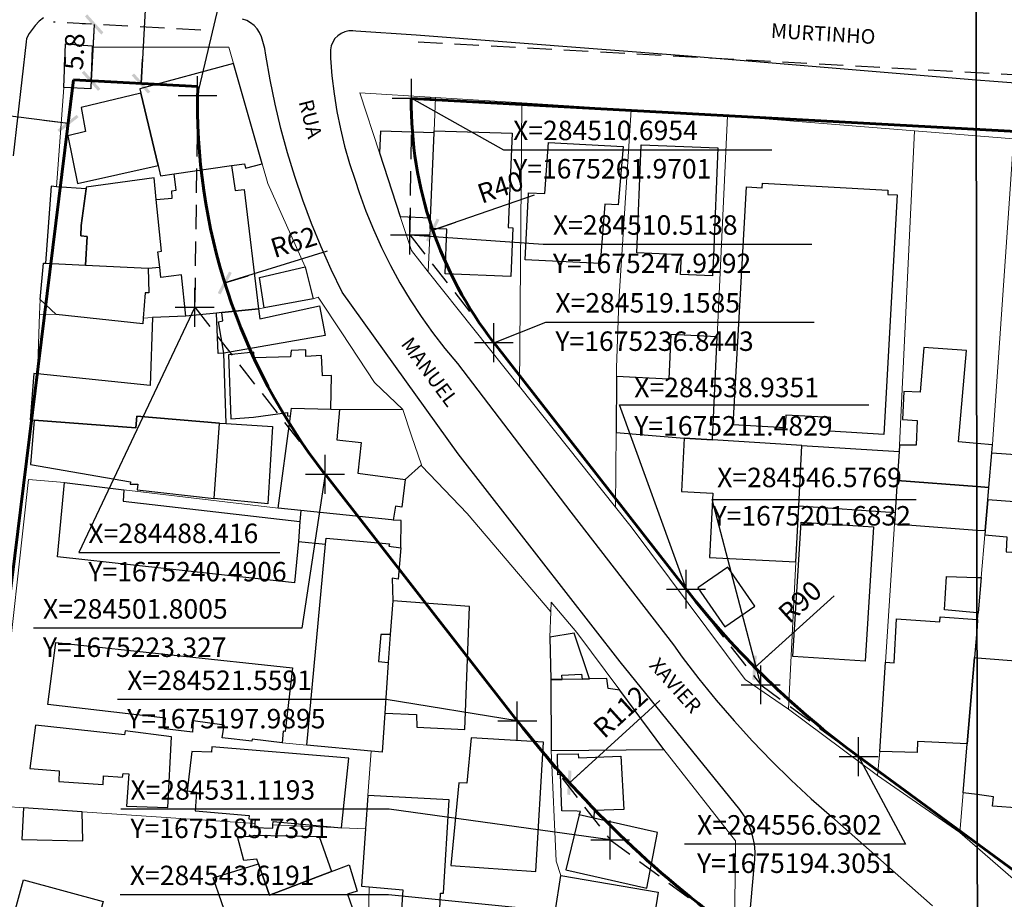
# Model space of a CAD drawing. Units: millimetres. Extents: x 283071 to 285712, y 1674160 to 1677162.
# Drawn here: x 284470 to 284572, y 1675180 to 1675270 of the extents above; entities that cross this region are included whole.
import ezdxf

# ---------------------------------------------------------------- set-up
doc = ezdxf.new("R2010")
doc.units = ezdxf.units.MM
doc.header["$MEASUREMENT"] = 0
doc.header["$PDMODE"] = 2
doc.header["$PDSIZE"] = 2
doc.linetypes.add('DASHED2', pattern=[0.375, 0.25, -0.125])
for name, color, linetype in [('_COORDENADAS_SIRGAS', 7, 'Continuous'), ('_cotas', 7, 'Continuous'), ('_meio fio', 7, 'DASHED2'), ('_textos', 7, 'Continuous'), ('Edificacoes', 2, 'Continuous'), ('Topon_de_Vias', 7, 'Continuous')]:
    doc.layers.add(name, color=color, linetype=linetype)
for name, color, linetype, lineweight in [('_traçado meio fio', 7, 'Continuous', 60), ('_traçado viário outros', 7, 'Continuous', 60), ('_traçado viário por coordenadas', 7, 'Continuous', 60), ('Muro_Grade', 8, 'Continuous', 20), ('Pavimentacao_Asfaltica_Mfio', 10, 'Continuous', 30)]:
    doc.layers.add(name, color=color, linetype=linetype, lineweight=lineweight)
doc.layers.add('Malha', color=7, linetype='Continuous', plot=False)
doc.styles.add('Arial', font='arial.ttf', dxfattribs={"height": 1.5})
doc.styles.get("Standard").update_dxf_attribs({"font": 'arial.ttf'})
doc.dimstyles.new('AEROS UPV', dxfattribs={"dimtxt": 2, "dimasz": 2.5, "dimexe": 1.25, "dimexo": 0.625, "dimtad": 1, "dimdsep": 46, "dimtxsty": 'Standard', "dimblk": 'ARCHTICK', "dimcen": 2.5, "dimadec": 0, "dimazin": 0, "dimtfac": 1, "dimtmove": 0, "dimatfit": 3, "dimfxl": 1, "dimarcsym": 0})

# ---------------------------------------------------------------- blocks, each defined once
blk = doc.blocks.new('_ARCHTICK')
at = {"color": 0, "linetype": 'ByBlock'}
blk.add_line((0, 0), (-1, 0), dxfattribs=at)
blk.add_solid([(0.398, 0.309), (0.309, 0.398), (-0.309, -0.398), (-0.398, -0.309)], dxfattribs=at)
blk = doc.blocks.new('*D305')
at = {"layer": '_cotas', "color": 0, "lineweight": -2, "transparency": 16777216}
blk.add_line((284523.29, 1675252.02), (284512.87, 1675248.43), dxfattribs=at)
at = {"layer": 'Defpoints', "color": 0, "transparency": 16777216}
for p in [(284550.69, 1675261.45), (284512.87, 1675248.43)]:
    blk.add_point(p, dxfattribs=at)
at = {"layer": '_cotas', "color": 0, "lineweight": -2, "transparency": 16777216, "xscale": 2.5, "yscale": 2.5, "zscale": 2.5, "rotation": 198.9954535739153}
blk.add_blockref('_ARCHTICK', (284512.87, 1675248.43), dxfattribs=at)
at = {"layer": '_cotas', "color": 0, "transparency": 16777216, "insert": (284519.91, 1675252.6), "char_height": 2, "attachment_point": 5, "rotation": 18.9955}
blk.add_mtext('R40', dxfattribs=at)
blk = doc.blocks.new('*D306')
at = {"layer": '_cotas', "color": 0, "lineweight": -2, "transparency": 16777216}
blk.add_line((284554.12, 1675210.84), (284545.94, 1675203.45), dxfattribs=at)
at = {"layer": 'Defpoints', "color": 0, "transparency": 16777216}
for p in [(284612.71, 1675263.79), (284545.94, 1675203.45)]:
    blk.add_point(p, dxfattribs=at)
at = {"layer": '_cotas', "color": 0, "lineweight": -2, "transparency": 16777216, "xscale": 2.5, "yscale": 2.5, "zscale": 2.5, "rotation": 222.1037102226953}
blk.add_blockref('_ARCHTICK', (284545.94, 1675203.45), dxfattribs=at)
at = {"layer": '_cotas', "color": 0, "transparency": 16777216, "insert": (284550.78, 1675210.04), "char_height": 2, "attachment_point": 5, "rotation": 42.1037}
blk.add_mtext('R90', dxfattribs=at)
blk = doc.blocks.new('*D313')
at = {"layer": '_cotas', "color": 0, "lineweight": -2, "transparency": 16777216}
for p, q in [((284483.87, 1675281.46), (284482.89, 1675263.49)), ((284484.45, 1675281.43), (284485.12, 1675281.39)), ((284483.46, 1675263.46), (284484.13, 1675263.42))]:
    blk.add_line(p, q, dxfattribs=at)
at = {"layer": 'Defpoints', "color": 0, "transparency": 16777216}
for p in [(284483.82, 1675281.47), (284482.84, 1675263.49), (284482.89, 1675263.49)]:
    blk.add_point(p, dxfattribs=at)
at = {"layer": '_cotas', "color": 0, "lineweight": -2, "transparency": 16777216, "xscale": 2.5, "yscale": 2.5, "zscale": 2.5}
for p, rotation in [((284483.87, 1675281.46), 86.86122303178621), ((284482.89, 1675263.49), 266.8612230317863)]:
    blk.add_blockref('_ARCHTICK', p, dxfattribs=dict(at, rotation=rotation))
at = {"layer": '_cotas', "color": 0, "transparency": 16777216, "insert": (284481.74, 1675272.57), "char_height": 2, "attachment_point": 5, "rotation": 86.8612}
blk.add_mtext('18', dxfattribs=at)
blk = doc.blocks.new('*D315')
at = {"layer": '_cotas', "color": 0, "lineweight": -2, "transparency": 16777216}
for p, q in [((284477.67, 1675269.58), (284476.83, 1675269.63)), ((284478.08, 1675269.56), (284477.76, 1675263.77)), ((284477.35, 1675263.79), (284476.51, 1675263.84))]:
    blk.add_line(p, q, dxfattribs=at)
at = {"layer": 'Defpoints', "color": 0, "transparency": 16777216}
for p in [(284478.29, 1675269.55), (284477.76, 1675263.77), (284477.98, 1675263.76)]:
    blk.add_point(p, dxfattribs=at)
at = {"layer": '_cotas', "color": 0, "lineweight": -2, "transparency": 16777216, "xscale": 2.5, "yscale": 2.5, "zscale": 2.5}
for p, rotation in [((284478.08, 1675269.56), 86.86122302984207), ((284477.76, 1675263.77), 266.8612230298421)]:
    blk.add_blockref('_ARCHTICK', p, dxfattribs=dict(at, rotation=rotation))
at = {"layer": '_cotas', "color": 0, "transparency": 16777216, "insert": (284476.28, 1675266.76), "char_height": 2, "attachment_point": 5, "rotation": 86.8612}
blk.add_mtext('5.8', dxfattribs=at)
blk = doc.blocks.new('*D236')
at = {"layer": '_cotas', "color": 0, "lineweight": -2, "transparency": 16777216}
for p, q in [((284475.39, 1675259.38), (284457.43, 1675261.63)), ((284457.36, 1675261.08), (284457.27, 1675260.39)), ((284475.32, 1675258.83), (284475.23, 1675258.14))]:
    blk.add_line(p, q, dxfattribs=at)
at = {"layer": 'Defpoints', "color": 0, "transparency": 16777216}
for p in [(284457.43, 1675261.63), (284457.44, 1675261.7), (284475.39, 1675259.45)]:
    blk.add_point(p, dxfattribs=at)
at = {"layer": '_cotas', "color": 0, "lineweight": -2, "transparency": 16777216, "xscale": 2.5, "yscale": 2.5, "zscale": 2.5}
for p, rotation in [((284457.43, 1675261.63), 172.8642862395517), ((284475.39, 1675259.38), 352.8642862395519)]:
    blk.add_blockref('_ARCHTICK', p, dxfattribs=dict(at, rotation=rotation))
at = {"layer": '_cotas', "color": 0, "transparency": 16777216, "insert": (284466.61, 1675262.14), "char_height": 2, "attachment_point": 5, "rotation": 352.8643}
blk.add_mtext('18', dxfattribs=at)
blk = doc.blocks.new('*D43')
at = {"layer": '_cotas', "color": 0, "lineweight": -2, "transparency": 16777216}
blk.add_line((284536.22, 1675200.07), (284526.91, 1675191.63), dxfattribs=at)
at = {"layer": 'Defpoints', "color": 0, "transparency": 16777216}
for p in [(284609.88, 1675266.86), (284526.91, 1675191.63)]:
    blk.add_point(p, dxfattribs=at)
at = {"layer": '_cotas', "color": 0, "lineweight": -2, "transparency": 16777216, "xscale": 2.5, "yscale": 2.5, "zscale": 2.5, "rotation": 222.2011748572287}
blk.add_blockref('_ARCHTICK', (284526.91, 1675191.63), dxfattribs=at)
at = {"layer": '_cotas', "color": 0, "transparency": 16777216, "insert": (284532.32, 1675198.73), "char_height": 2, "attachment_point": 5, "rotation": 42.2012}
blk.add_mtext('R112', dxfattribs=at)
blk = doc.blocks.new('*D44')
at = {"layer": '_cotas', "color": 0, "lineweight": -2, "transparency": 16777216}
blk.add_line((284502.01, 1675246.27), (284491.5, 1675242.99), dxfattribs=at)
at = {"layer": 'Defpoints', "color": 0, "transparency": 16777216}
for p in [(284550.69, 1675261.45), (284491.5, 1675242.99)]:
    blk.add_point(p, dxfattribs=at)
at = {"layer": '_cotas', "color": 0, "lineweight": -2, "transparency": 16777216, "xscale": 2.5, "yscale": 2.5, "zscale": 2.5, "rotation": 197.323898563928}
blk.add_blockref('_ARCHTICK', (284491.5, 1675242.99), dxfattribs=at)
at = {"layer": '_cotas', "color": 0, "transparency": 16777216, "insert": (284498.65, 1675246.95), "char_height": 2, "attachment_point": 5, "rotation": 17.3239}
blk.add_mtext('R62', dxfattribs=at)
blk = doc.blocks.new('*D875')
at = {"layer": '_cotas', "color": 0, "lineweight": -2, "transparency": 16777216}
blk.add_line((284251.48, 1674902.36), (284244.07, 1674892.2), dxfattribs=at)
at = {"layer": 'Defpoints', "color": 0, "transparency": 16777216}
for p in [(284538.86, 1675296.06), (284244.07, 1674892.2)]:
    blk.add_point(p, dxfattribs=at)
at = {"layer": '_cotas', "color": 0, "lineweight": -2, "transparency": 16777216, "xscale": 2.5, "yscale": 2.5, "zscale": 2.5, "rotation": 233.872580043517}
blk.add_blockref('_ARCHTICK', (284244.07, 1674892.2), dxfattribs=at)
at = {"layer": '_cotas', "color": 0, "transparency": 16777216, "insert": (284247.92, 1674900.27), "char_height": 2, "attachment_point": 5, "rotation": 53.8726}
blk.add_mtext('R500', dxfattribs=at)
blk = doc.blocks.new('*D876')
at = {"layer": '_cotas', "color": 0, "lineweight": -2, "transparency": 16777216}
blk.add_line((284227.08, 1674921.39), (284219.03, 1674911.73), dxfattribs=at)
at = {"layer": 'Defpoints', "color": 0, "transparency": 16777216}
for p in [(284538.86, 1675296.06), (284219.03, 1674911.73)]:
    blk.add_point(p, dxfattribs=at)
at = {"layer": '_cotas', "color": 0, "lineweight": -2, "transparency": 16777216, "xscale": 2.5, "yscale": 2.5, "zscale": 2.5, "rotation": 230.2337079741989}
blk.add_blockref('_ARCHTICK', (284219.03, 1674911.73), dxfattribs=at)
at = {"layer": '_cotas', "color": 0, "transparency": 16777216, "insert": (284223.39, 1674919.53), "char_height": 2, "attachment_point": 5, "rotation": 50.2337}
blk.add_mtext('R500', dxfattribs=at)

msp = doc.modelspace()

# ---------------------------------------------------------------- linework, layer by layer
at = {"layer": '_COORDENADAS_SIRGAS'}
for points in [[(284488.696, 1675262.252), (284496.262, 1675294.269), (284523.848, 1675294.269)], [(284510.695, 1675261.97), (284520.146, 1675256.684), (284547.732, 1675256.684)], [(284510.514, 1675247.929), (284524.236, 1675246.963), (284551.822, 1675246.963)], [(284488.416, 1675240.491), (284476.494, 1675215.274), (284497.172, 1675215.274)], [(284519.158, 1675236.844), (284524.49, 1675238.964), (284552.076, 1675238.964)], [(284538.935, 1675211.483), (284532.049, 1675230.468), (284557.678, 1675230.468)], [(284501.8, 1675223.327), (284499.415, 1675207.507), (284471.829, 1675207.507)], [(284546.577, 1675201.683), (284541.585, 1675220.732), (284562.567, 1675220.732)], [(284521.559, 1675197.99), (284508.075, 1675200.169), (284480.488, 1675200.169)], [(284556.63, 1675194.305), (284561.454, 1675185.307), (284538.739, 1675185.307)], [(284531.119, 1675185.739), (284508.404, 1675188.894), (284480.818, 1675188.894)], [(284543.619, 1675176.566), (284508.341, 1675180.112), (284480.754, 1675180.112)]]:
    msp.add_lwpolyline(points, dxfattribs=at)
at = {"layer": '_meio fio', "ltscale": 10}
for p, q in [((284489.033, 1675268.961), (284473.896, 1675269.791)), ((284573.785, 1675264.313), (284511.013, 1675267.756))]:
    msp.add_line(p, q, dxfattribs=at)
at = {"layer": '_textos', "linetype": 'DASHED2', "ltscale": 10}
for p, q in [((284488.696, 1675262.254), (284488.416, 1675240.491)), ((284510.695, 1675261.97), (284510.514, 1675247.929)), ((284510.514, 1675247.929), (284519.149, 1675236.856)), ((284488.416, 1675240.491), (284501.8, 1675223.327)), ((284538.908, 1675211.518), (284546.577, 1675201.683)), ((284546.577, 1675201.683), (284556.631, 1675194.304)), ((284521.559, 1675197.99), (284531.119, 1675185.739)), ((284531.103, 1675185.751), (284543.616, 1675176.568))]:
    msp.add_line(p, q, dxfattribs=at)
at = {"layer": '_textos'}
for p in [(284488.696, 1675262.254), (284510.695, 1675261.97), (284510.514, 1675247.929), (284488.416, 1675240.491), (284519.149, 1675236.856), (284501.8, 1675223.327), (284538.908, 1675211.518), (284546.577, 1675201.683), (284521.559, 1675197.99), (284556.631, 1675194.304), (284531.103, 1675185.751)]:
    msp.add_point(p, dxfattribs=at)
at = {"layer": '_traçado meio fio'}
for p, q in [((284488.715, 1675263.17), (284475.939, 1675263.87)), ((284573.468, 1675258.522), (284510.695, 1675261.964))]:
    msp.add_line(p, q, dxfattribs=at)
at = {"layer": '_traçado viário outros'}
msp.add_line((284467.743, 1675197.383), (284475.939, 1675263.87), dxfattribs=at)
at = {"layer": '_traçado viário por coordenadas'}
for p, q in [((284519.149, 1675236.856), (284538.908, 1675211.518)), ((284501.8, 1675223.327), (284521.559, 1675197.99)), ((284556.631, 1675194.304), (284591.616, 1675168.631))]:
    msp.add_line(p, q, dxfattribs=at)
for centre, radius, start, end in [((284550.691, 1675261.454), 62, 178.4144, 217.88959), ((284550.982, 1675261.605), 40.322, 179.487, 217.88535), ((284609.88, 1675266.862), 90, 217.9752, 233.77275), ((284609.879, 1675266.863), 112, 217.90374, 234.00094)]:
    msp.add_arc(centre, radius, start, end, dxfattribs=at)
at = {"layer": 'Edificacoes', "flags": 128}
for points in [[(284477.861, 1675267.369), (284477.856, 1675267.218), (284477.72, 1675262.96), (284474.949, 1675263.096), (284475.131, 1675267.572), (284477.861, 1675267.369)], [(284482.771, 1675262.961), (284482.882, 1675262.491), (284484.642, 1675255.049), (284484.89, 1675253.999), (284486.312, 1675254.203), (284492.189, 1675255.05), (284493.521, 1675255.242), (284493.614, 1675254.801), (284495.344, 1675255.246), (284492.398, 1675265.557), (284482.771, 1675262.961)], [(284476.743, 1675261.015), (284477.194, 1675258.573), (284475.357, 1675258.106), (284476.348, 1675253.225), (284484.642, 1675255.049), (284482.882, 1675262.491), (284476.743, 1675261.015)], [(284512.645, 1675249.685), (284513.005, 1675258.421), (284507.487, 1675258.578), (284507.393, 1675256.38), (284509.532, 1675249.822), (284512.645, 1675249.685)], [(284513.014, 1675258.628), (284521.037, 1675258.382), (284520.632, 1675248.684), (284521.103, 1675248.665), (284520.897, 1675243.668), (284514.145, 1675243.946), (284514.334, 1675248.522), (284512.6, 1675248.593), (284512.645, 1675249.685), (284513.005, 1675258.421), (284513.014, 1675258.628)], [(284522.375, 1675245.357), (284522.721, 1675252.259), (284524.387, 1675252.197), (284524.784, 1675257.428), (284532.447, 1675257.03), (284531.938, 1675251.029), (284530.548, 1675251.1), (284530.081, 1675245.002), (284522.375, 1675245.357)], [(284533.85, 1675246.081), (284534.293, 1675257.202), (284542.18, 1675256.888), (284541.73, 1675245.767), (284541.638, 1675243.719), (284538.339, 1675243.867), (284538.425, 1675245.884), (284533.85, 1675246.081)], [(284493.507, 1675252.613), (284494.977, 1675240.349), (284491.188, 1675239.956), (284490.643, 1675239.899), (284487.489, 1675239.572), (284487.067, 1675243.836), (284484.928, 1675243.563), (284484.809, 1675244.629), (284484.633, 1675246.207), (284485.009, 1675246.265), (284484.464, 1675251.572), (284486.091, 1675251.71), (284486.056, 1675252.473), (284486.513, 1675252.521), (284486.312, 1675254.203), (284492.189, 1675255.05), (284492.557, 1675252.486), (284493.507, 1675252.613)], [(284477.271, 1675252.831), (284477.25, 1675252.678), (284476.727, 1675248.905), (284476.706, 1675247.836), (284477.363, 1675247.776), (284477.186, 1675244.819), (284483.631, 1675244.511), (284484.809, 1675244.629), (284484.633, 1675246.207), (284485.009, 1675246.265), (284484.464, 1675251.572), (284484.226, 1675253.795), (284477.271, 1675252.831)], [(284477.25, 1675252.678), (284474.218, 1675252.886), (284473.672, 1675252.924), (284473.074, 1675245.015), (284477.186, 1675244.819), (284477.363, 1675247.776), (284476.706, 1675247.836), (284476.727, 1675248.905), (284477.25, 1675252.678)], [(284543.734, 1675228.4), (284545.103, 1675252.862), (284546.727, 1675252.771), (284546.753, 1675253.245), (284559.653, 1675252.523), (284559.629, 1675252.1), (284560.598, 1675252.046), (284559.221, 1675227.433), (284553.679, 1675227.743), (284553.759, 1675229.158), (284549.153, 1675229.415), (284549.079, 1675228.101), (284543.734, 1675228.4)], [(284483.631, 1675244.511), (284483.707, 1675241.966), (284483.334, 1675241.989), (284483.126, 1675239.362), (284483.081, 1675238.793), (284474.175, 1675239.744), (284472.514, 1675241.297), (284472.885, 1675245.024), (284473.074, 1675245.015), (284477.186, 1675244.819), (284483.631, 1675244.511)], [(284495.053, 1675243.558), (284499.772, 1675244.654), (284500.584, 1675241.348), (284495.552, 1675240.442), (284495.053, 1675243.558)], [(284501.814, 1675237.585), (284491.396, 1675235.775), (284490.86, 1675238.98), (284491.304, 1675239.085), (284491.188, 1675239.956), (284494.977, 1675240.349), (284495.103, 1675239.32), (284501.249, 1675240.636), (284501.814, 1675237.585)], [(284484.069, 1675239.441), (284483.83, 1675232.436), (284472.236, 1675233.661), (284471.884, 1675233.698), (284471.515, 1675228.926), (284471.926, 1675228.895), (284482.353, 1675228.1), (284482.451, 1675229.286), (284490.972, 1675228.576), (284491.642, 1675228.533), (284491.396, 1675235.775), (284490.836, 1675235.742), (284490.643, 1675239.899), (284487.489, 1675239.572), (284484.069, 1675239.441)], [(284541.622, 1675226.867), (284542.117, 1675237.459), (284537.336, 1675237.683), (284537.122, 1675233.088), (284531.764, 1675233.369), (284531.714, 1675227.616), (284538.709, 1675227.052), (284541.622, 1675226.867)], [(284491.871, 1675235.594), (284492.125, 1675229.019), (284494.449, 1675229.182), (284497.962, 1675229.684), (284497.95, 1675229.328), (284498.244, 1675229.299), (284498.356, 1675230.135), (284502.412, 1675230.008), (284502.482, 1675233.476), (284501.543, 1675233.44), (284501.448, 1675235.53), (284499.841, 1675235.449), (284499.816, 1675236.105), (284498.334, 1675236.033), (284498.261, 1675235.384), (284494.534, 1675235.294), (284494.474, 1675235.892), (284491.871, 1675235.594)], [(284503.282, 1675229.979), (284503.031, 1675226.863), (284505.524, 1675226.6), (284505.168, 1675223.432), (284510.026, 1675222.801), (284509.711, 1675219.948), (284509.043, 1675220.034), (284508.819, 1675218.625), (284508.621, 1675218.645), (284499.322, 1675219.591), (284496.971, 1675219.829), (284498.244, 1675229.299), (284498.356, 1675230.135), (284502.412, 1675230.008), (284503.282, 1675229.979)], [(284490.409, 1675220.843), (284490.972, 1675228.576), (284482.451, 1675229.286), (284482.353, 1675228.1), (284471.926, 1675228.895), (284471.545, 1675224.322), (284481.799, 1675222.551), (284481.768, 1675222.32), (284482.548, 1675222.31), (284482.502, 1675221.738), (284490.409, 1675220.843)], [(284496.387, 1675228.229), (284495.911, 1675220.305), (284490.409, 1675220.843), (284490.972, 1675228.576), (284491.642, 1675228.533), (284496.387, 1675228.229)], [(284550.189, 1675214.321), (284550.482, 1675220.05), (284550.8, 1675226.289), (284541.622, 1675226.867), (284538.709, 1675227.052), (284538.438, 1675221.543), (284541.661, 1675221.379), (284541.324, 1675214.773), (284550.189, 1675214.321)], [(284578.124, 1675220.097), (284569.907, 1675220.691), (284570.015, 1675221.968), (284570.314, 1675225.519), (284576.684, 1675225.077), (284576.95, 1675227.795), (284578.679, 1675227.643), (284578.124, 1675220.097)], [(284560.397, 1675219.374), (284550.482, 1675220.05), (284550.8, 1675226.289), (284560.806, 1675225.663), (284560.611, 1675222.683), (284560.397, 1675219.374)], [(284498.673, 1675212.158), (284474.321, 1675214.833), (284475.028, 1675222.472), (284481.12, 1675221.737), (284481.069, 1675220.558), (284499.224, 1675218.477), (284499.075, 1675216.408), (284498.673, 1675212.158)], [(284578.124, 1675220.097), (284569.907, 1675220.691), (284569.641, 1675217.534), (284569.604, 1675217.091), (284571.884, 1675216.887), (284571.791, 1675215.346), (284574.148, 1675215.222), (284574.273, 1675216.542), (284576.321, 1675216.409), (284576.254, 1675215.663), (284576.725, 1675215.61), (284576.694, 1675215.254), (284577.759, 1675215.148), (284578.124, 1675220.097)], [(284499.322, 1675219.591), (284499.224, 1675218.477), (284499.075, 1675216.408), (284501.851, 1675216.128), (284501.909, 1675216.752), (284508.423, 1675216.18), (284508.355, 1675215.936), (284509.588, 1675215.761), (284509.627, 1675218.569), (284508.819, 1675218.625), (284508.621, 1675218.645), (284499.322, 1675219.591)], [(284549.876, 1675204.595), (284550.744, 1675218.393), (284558.167, 1675217.926), (284557.3, 1675204.128), (284549.876, 1675204.595)], [(284499.92, 1675195.494), (284501.851, 1675216.128), (284501.909, 1675216.752), (284508.423, 1675216.18), (284508.355, 1675215.936), (284509.588, 1675215.761), (284509.302, 1675212.564), (284508.714, 1675212.646), (284508.754, 1675210.324), (284508.495, 1675206.85), (284507.53, 1675206.848), (284507.283, 1675204.095), (284508.28, 1675203.968), (284507.944, 1675198.784), (284507.684, 1675194.77), (284506.56, 1675194.875), (284499.92, 1675195.494)], [(284545.956, 1675209.761), (284543.195, 1675213.772), (284540.129, 1675211.662), (284542.891, 1675207.65), (284545.956, 1675209.761)], [(284508.754, 1675210.324), (284508.495, 1675206.85), (284508.28, 1675203.968), (284507.944, 1675198.784), (284511.195, 1675198.625), (284511.22, 1675197.326), (284516.156, 1675197.106), (284516.661, 1675209.735), (284508.754, 1675210.324)], [(284524.897, 1675206.598), (284525.011, 1675202.23), (284526.157, 1675202.249), (284526.153, 1675202.664), (284528.17, 1675202.783), (284528.234, 1675202.285), (284528.969, 1675202.297), (284527.419, 1675207.013), (284524.897, 1675206.598)], [(284474.131, 1675206.041), (284498.448, 1675203.439), (284497.695, 1675196.894), (284497.486, 1675196.919), (284497.399, 1675195.732), (284494.316, 1675196.096), (284494.29, 1675195.883), (284491.232, 1675196.224), (284491.442, 1675197.535), (284488.262, 1675197.989), (284488.174, 1675196.82), (284485.298, 1675197.165), (284485.419, 1675198.268), (284473.3, 1675199.677), (284474.131, 1675206.041)], [(284525.011, 1675202.23), (284525.03, 1675194.935), (284536.628, 1675195.042), (284532.088, 1675201.124), (284530.91, 1675201.323), (284530.758, 1675202.328), (284528.969, 1675202.297), (284528.234, 1675202.285), (284526.157, 1675202.249), (284525.011, 1675202.23)], [(284471.471, 1675193.093), (284474.466, 1675192.854), (284474.452, 1675191.762), (284479.007, 1675191.428), (284479.051, 1675192.319), (284481.002, 1675192.187), (284481.048, 1675192.572), (284481.641, 1675192.538), (284481.385, 1675189.211), (284485.631, 1675189.093), (284486.04, 1675196.336), (284481.255, 1675196.943), (284481.197, 1675196.552), (284472.036, 1675197.532), (284471.471, 1675193.093)], [(284516.806, 1675196.236), (284516.37, 1675191.569), (284515.544, 1675191.628), (284514.717, 1675183.128), (284523.483, 1675182.518), (284524.26, 1675195.797), (284516.806, 1675196.236)], [(284488.448, 1675188.747), (284494.009, 1675188.26), (284493.971, 1675187.929), (284494.617, 1675187.879), (284494.588, 1675187.429), (284494.562, 1675187.022), (284496.436, 1675186.945), (284496.454, 1675187.306), (284496.471, 1675187.639), (284503.502, 1675186.994), (284504.234, 1675194.15), (284490.159, 1675195.306), (284490.127, 1675194.762), (284488.104, 1675194.849), (284487.645, 1675190.795), (284488.598, 1675190.654), (284488.448, 1675188.747)], [(284525.677, 1675194.575), (284527.83, 1675194.603), (284527.848, 1675194.172), (284532.186, 1675194.359), (284532.51, 1675188.87), (284529.477, 1675188.786), (284529.432, 1675187.994), (284528.674, 1675188.165), (284527.914, 1675188.336), (284528.045, 1675188.66), (284527.706, 1675188.686), (284526.125, 1675188.736), (284525.998, 1675192.454), (284525.717, 1675192.45), (284525.677, 1675194.575)], [(284506.212, 1675190.32), (284505.962, 1675186.885), (284505.534, 1675180.997), (284506.325, 1675180.928), (284509.786, 1675180.627), (284509.287, 1675172.853), (284513.362, 1675172.733), (284513.677, 1675180.288), (284513.97, 1675180.262), (284514.552, 1675189.868), (284506.212, 1675190.32)], [(284470.801, 1675189.06), (284470.648, 1675185.8), (284476.898, 1675185.663), (284476.838, 1675188.646), (284470.801, 1675189.06)], [(284527.914, 1675188.336), (284526.545, 1675182.682), (284534.883, 1675180.798), (284535.957, 1675186.526), (284529.432, 1675187.994), (284528.674, 1675188.165), (284527.914, 1675188.336)], [(284502.468, 1675182.488), (284496.094, 1675180.053), (284494.948, 1675183.291), (284494.78, 1675183.766), (284493.443, 1675183.64), (284492.81, 1675186.099), (284494.113, 1675186.132), (284494.57, 1675186.23), (284501.183, 1675186.109), (284502.468, 1675182.488)], [(284495.455, 1675167.061), (284490.302, 1675181.839), (284494.948, 1675183.291), (284496.094, 1675180.053), (284502.468, 1675182.488), (284504.29, 1675183.184), (284505.12, 1675180.496), (284504.098, 1675180.171), (284505.312, 1675176.753), (284501.832, 1675175.577), (284503.665, 1675170.227), (284503.067, 1675170.01), (284503.928, 1675167.741), (284500.264, 1675166.486), (284499.449, 1675168.499), (284495.455, 1675167.061)], [(284479, 1675179.412), (284477.995, 1675175.854), (284469.798, 1675177.863), (284470.809, 1675181.632), (284479, 1675179.412)], [(284526.05, 1675182.075), (284536.032, 1675180.384), (284534.813, 1675172.617), (284524.874, 1675174.557), (284526.05, 1675182.075)]]:
    msp.add_lwpolyline(points, close=True, dxfattribs=at)
for points in [[(284568.781, 1675226.507), (284566.919, 1675226.664), (284567.71, 1675236.042), (284563.329, 1675236.368), (284562.949, 1675231.764), (284561.291, 1675231.822), (284561.145, 1675228.955), (284562.641, 1675228.856), (284562.552, 1675226.328), (284561.79, 1675226.32), (284560.836, 1675226.313), (284560.806, 1675225.663), (284560.611, 1675222.683), (284568.787, 1675222.061)], [(284570.015, 1675221.968), (284570.314, 1675225.519), (284570.386, 1675226.371), (284568.781, 1675226.507)], [(284568.787, 1675222.061), (284560.611, 1675222.683), (284560.397, 1675219.374), (284560.322, 1675218.22), (284568.794, 1675217.597)], [(284568.787, 1675222.061), (284570.015, 1675221.968)], [(284570.015, 1675221.968), (284568.787, 1675222.061)], [(284568.794, 1675217.597), (284569.641, 1675217.534), (284569.907, 1675220.691), (284570.015, 1675221.968)], [(284568.806, 1675209.084), (284565.457, 1675209.379), (284565.672, 1675212.826), (284568.801, 1675212.726)], [(284568.801, 1675212.726), (284569.234, 1675212.712)], [(284569.234, 1675212.712), (284568.927, 1675209.073), (284568.806, 1675209.084)], [(284558.802, 1675194.848), (284559.398, 1675204.018), (284560.304, 1675203.963), (284560.522, 1675208.457), (284564.996, 1675208.167), (284565.028, 1675208.66), (284568.807, 1675208.415)], [(284568.807, 1675208.415), (284568.872, 1675208.41), (284568.808, 1675207.652)], [(284568.812, 1675204.479), (284573.697, 1675204.075), (284574.111, 1675208.305), (284577.353, 1675208.111), (284577.209, 1675206.467), (284576.651, 1675200.061), (284574.185, 1675200.279), (284573.624, 1675189.969), (284573.328, 1675189.978), (284573.225, 1675188.999), (284570.407, 1675189.218), (284570.495, 1675190.182), (284568.832, 1675190.405)], [(284568.808, 1675207.652), (284568.542, 1675204.501), (284567.794, 1675195.629), (284562.702, 1675195.878), (284562.64, 1675194.747), (284558.802, 1675194.848)], [(284567.37, 1675190.601), (284567.794, 1675195.629), (284568.542, 1675204.501), (284568.812, 1675204.479)], [(284568.832, 1675190.405), (284567.37, 1675190.601)]]:
    msp.add_lwpolyline(points, dxfattribs=at)
at = {"layer": 'Malha', "flags": 128}
for points in [[(284568.457, 1675458.328), (285050.693, 1675458.991), (285051.444, 1674904.727), (284569.232, 1674904.064), (284568.457, 1675458.328)], [(284086.221, 1675457.643), (284568.457, 1675458.328), (284569.232, 1674904.064), (284087.02, 1674903.379), (284086.221, 1675457.643)]]:
    msp.add_lwpolyline(points, close=True, dxfattribs=at)
at = {"layer": 'Muro_Grade', "flags": 128}
for points in [[(284477.856, 1675267.218), (284481.763, 1675267.22), (284491.921, 1675267.227), (284492.398, 1675265.557), (284495.344, 1675255.246), (284495.921, 1675253.226), (284499.772, 1675244.654), (284500.584, 1675241.348), (284501.101, 1675241.537), (284503.513, 1675237.88), (284506.894, 1675232.753), (284509.785, 1675229.972), (284510.696, 1675227.295), (284511.705, 1675224.308), (284511.756, 1675224.157), (284516.422, 1675219.31), (284525.009, 1675209.196), (284524.897, 1675206.598)], [(284474.218, 1675252.886), (284474.949, 1675263.096)], [(284550.8, 1675226.289), (284550.482, 1675220.05), (284550.189, 1675214.321), (284549.417, 1675199.192), (284544.989, 1675202.226), (284533.254, 1675217.918), (284531.647, 1675219.938), (284521.773, 1675232.359), (284512.416, 1675244.129), (284510.673, 1675246.321), (284509.532, 1675249.822), (284507.393, 1675256.38), (284505.386, 1675262.537), (284513.155, 1675262.053), (284522.031, 1675261.5), (284533.276, 1675260.801), (284543.179, 1675260.184), (284542.117, 1675237.459), (284541.622, 1675226.867), (284550.8, 1675226.289), (284560.806, 1675225.663), (284560.836, 1675226.313), (284562.377, 1675258.636)], [(284512.416, 1675244.129), (284512.6, 1675248.593), (284512.645, 1675249.685), (284513.005, 1675258.421), (284513.014, 1675258.628), (284513.155, 1675262.053)], [(284522.031, 1675261.5), (284521.773, 1675232.359)], [(284533.276, 1675260.801), (284531.992, 1675241.088), (284531.772, 1675234.279), (284531.764, 1675233.369), (284531.714, 1675227.616), (284531.647, 1675219.938)], [(284543.179, 1675260.184), (284562.377, 1675258.636), (284568.737, 1675258.123)], [(284568.737, 1675258.123), (284572.572, 1675257.813), (284580.851, 1675257.146), (284590.789, 1675256.344), (284597.588, 1675255.734), (284607.262, 1675254.865), (284615.057, 1675254.165)], [(284568.808, 1675207.652), (284568.872, 1675208.41), (284568.927, 1675209.073), (284569.234, 1675212.712), (284569.604, 1675217.091), (284569.641, 1675217.534), (284569.907, 1675220.691), (284570.015, 1675221.968), (284570.314, 1675225.519), (284570.386, 1675226.371), (284570.434, 1675226.944), (284571.835, 1675247.173), (284572.25, 1675253.156), (284572.572, 1675257.813)], [(284472.236, 1675233.661), (284472.458, 1675239.777), (284472.514, 1675241.297)], [(284472.458, 1675239.777), (284474.175, 1675239.744), (284483.081, 1675238.793), (284483.126, 1675239.362), (284484.069, 1675239.441), (284487.489, 1675239.572), (284490.643, 1675239.899), (284491.188, 1675239.956), (284494.977, 1675240.349), (284495.552, 1675240.442), (284500.584, 1675241.348)], [(284463.208, 1675143.924), (284464.238, 1675153.71), (284463.295, 1675153.762), (284464.622, 1675171.941), (284464.633, 1675172.082), (284465.635, 1675182.703), (284466.203, 1675182.614), (284467.133, 1675189.17), (284467.156, 1675189.309), (284468.688, 1675198.878), (284471.328, 1675222.779), (284475.028, 1675222.472), (284481.12, 1675221.737), (284496.971, 1675219.829), (284498.244, 1675229.299), (284498.356, 1675230.135), (284502.412, 1675230.008), (284503.282, 1675229.979), (284509.785, 1675229.972)], [(284541.622, 1675226.867), (284538.709, 1675227.052), (284531.714, 1675227.616)], [(284560.806, 1675225.663), (284560.611, 1675222.683), (284560.397, 1675219.374), (284560.322, 1675218.22), (284559.398, 1675204.018), (284558.802, 1675194.848), (284558.589, 1675192.38)], [(284510.026, 1675222.801), (284511.705, 1675224.308)], [(284568.787, 1675222.061), (284560.611, 1675222.683)], [(284570.015, 1675221.968), (284568.787, 1675222.061)], [(284569.907, 1675220.691), (284578.124, 1675220.097)], [(284568.839, 1675184.925), (284574.874, 1675179.681), (284582.865, 1675174.121), (284590.625, 1675168.721), (284590.983, 1675168.472), (284598.604, 1675163.798), (284602.014, 1675201.302), (284602.314, 1675204.61), (284603.157, 1675213.88), (284594.449, 1675214.671)], [(284525.009, 1675209.196), (284525.051, 1675210.173)], [(284527.666, 1675207.054), (284525.051, 1675210.173)], [(284527.666, 1675207.054), (284532.088, 1675201.124)], [(284549.417, 1675199.192), (284558.589, 1675192.38), (284567.024, 1675186.502), (284567.37, 1675190.601), (284567.794, 1675195.629), (284568.542, 1675204.501), (284568.808, 1675207.652)], [(284514.682, 1675160.879), (284518.37, 1675160.116), (284520.363, 1675166.416), (284522.757, 1675165.929), (284523.191, 1675167.695), (284524.874, 1675174.557), (284526.05, 1675182.075), (284525.548, 1675183.548), (284525.03, 1675194.935), (284525.011, 1675202.23), (284524.897, 1675206.598)], [(284497.399, 1675195.732), (284499.92, 1675195.494)], [(284506.212, 1675190.32), (284506.56, 1675194.875)], [(284525.03, 1675194.935), (284536.628, 1675195.042)], [(284536.628, 1675195.042), (284543.992, 1675185.658), (284543.907, 1675179.05), (284543.872, 1675176.372)], [(284467.156, 1675189.309), (284470.801, 1675189.06), (284476.838, 1675188.646), (284494.588, 1675187.429), (284494.562, 1675187.022), (284496.436, 1675186.945), (284496.454, 1675187.306), (284503.502, 1675186.994), (284505.962, 1675186.885), (284505.534, 1675180.997), (284506.325, 1675180.928), (284506.132, 1675172.376), (284505.284, 1675167.243), (284494.425, 1675164.574), (284464.622, 1675171.941)], [(284567.024, 1675186.502), (284568.839, 1675184.925)]]:
    msp.add_lwpolyline(points, dxfattribs=at)
at = {"layer": 'Pavimentacao_Asfaltica_Mfio', "flags": 128}
for points in [[(284472.863, 1675270.258), (284472.412, 1675269.883), (284472.018, 1675269.452), (284471.922, 1675269.326), (284471.388, 1675268.636), (284471.136, 1675268.103), (284471.074, 1675267.781), (284469.741, 1675256.065)], [(284543.657, 1675157.583), (284545.894, 1675182.973), (284545.983, 1675183.75), (284545.993, 1675184.532), (284545.923, 1675185.31), (284545.775, 1675186.077), (284545.551, 1675186.824), (284545.251, 1675187.544), (284544.88, 1675188.228), (284544.441, 1675188.871), (284544.429, 1675188.887), (284532.143, 1675204.054), (284515.499, 1675225.443), (284503.558, 1675242.061), (284502.437, 1675244.371), (284501.388, 1675246.715), (284500.413, 1675249.091), (284499.513, 1675251.496), (284498.688, 1675253.927), (284497.939, 1675256.383), (284497.267, 1675258.861), (284496.672, 1675261.359), (284496.156, 1675263.874), (284495.718, 1675266.403), (284495.611, 1675267.104), (284495.26, 1675268.299), (284495.082, 1675268.726), (284494.834, 1675269.115), (284494.523, 1675269.457), (284494.158, 1675269.739), (284493.749, 1675269.954), (284493.31, 1675270.095)], [(284568.729, 1675263.838), (284539.11, 1675266.313), (284511.176, 1675268.449), (284504.951, 1675268.876), (284504.655, 1675268.915), (284504.239, 1675268.902), (284503.834, 1675268.809), (284503.454, 1675268.641), (284503.113, 1675268.403), (284502.824, 1675268.104), (284502.596, 1675267.756), (284502.44, 1675267.369), (284502.359, 1675266.96), (284502.357, 1675266.542), (284502.378, 1675266.104), (284502.514, 1675264.27), (284502.726, 1675262.443), (284503.013, 1675260.627), (284503.376, 1675258.825), (284503.814, 1675257.041), (284504.325, 1675255.278), (284504.909, 1675253.54), (284505.311, 1675252.299), (284506.002, 1675250.377), (284506.769, 1675248.484), (284507.608, 1675246.622), (284508.52, 1675244.795), (284509.503, 1675243.005), (284510.555, 1675241.254), (284511.675, 1675239.546), (284512.861, 1675237.884), (284514.112, 1675236.269), (284515.424, 1675234.704), (284527.057, 1675219.449), (284537.599, 1675205.786), (284538.512, 1675204.538), (284540.225, 1675202.303), (284542.001, 1675200.117), (284543.839, 1675197.982), (284545.736, 1675195.899), (284547.693, 1675193.871), (284549.706, 1675191.899), (284551.775, 1675189.984), (284553.897, 1675188.128), (284564.233, 1675178.96)], [(284676.232, 1675255.513), (284663.84, 1675256.483), (284639.585, 1675258.253), (284603.845, 1675261.117), (284570.522, 1675263.688), (284568.729, 1675263.838)]]:
    msp.add_lwpolyline(points, dxfattribs=at)

# ---------------------------------------------------------------- texts
at = {"layer": '_COORDENADAS_SIRGAS'}
for s, p in [('X=284510.6954', (284521.131, 1675257.669)), ('Y=1675261.9701', (284521.131, 1675253.728)), ('X=284510.5138', (284525.221, 1675247.949)), ('Y=1675247.9292', (284525.221, 1675244.008)), ('X=284519.1585', (284525.475, 1675239.949)), ('Y=1675236.8443', (284525.475, 1675236.008)), ('X=284538.9351', (284533.583, 1675231.25)), ('Y=1675211.4829', (284533.583, 1675227.309)), ('X=284546.5769', (284542.098, 1675222.002)), ('Y=1675201.6832', (284541.629, 1675218.061)), ('X=284488.416', (284477.479, 1675216.259)), ('Y=1675240.4906', (284477.479, 1675212.318)), ('X=284501.8005', (284472.814, 1675208.492)), ('Y=1675223.327', (284472.814, 1675204.552)), ('X=284521.5591', (284481.474, 1675201.154)), ('Y=1675197.9895', (284481.474, 1675197.213)), ('X=284531.1193', (284481.803, 1675189.88)), ('Y=1675185.7391', (284481.803, 1675185.939)), ('X=284556.6302', (284540.033, 1675186.293)), ('Y=1675194.3051', (284540.033, 1675182.352)), ('X=284543.6191', (284481.74, 1675181.098))]:
    msp.add_text(s, height=2, dxfattribs=at).set_placement(p)
at = {"layer": 'Topon_de_Vias', "style": 'Arial', "oblique": 0.00597}
msp.add_text('MURTINHO', height=1.5, rotation=356.53654, dxfattribs=at).set_placement((284547.587, 1675268.187))
at = {"layer": 'Topon_de_Vias', "style": 'Arial'}
for s, rotation, p in [('RUA', 284.32982, (284499.077, 1675261.618)), ('MANUEL', 306.48153, (284509.531, 1675236.706)), ('XAVIER', 311.67678, (284535.034, 1675203.629))]:
    msp.add_text(s, height=1.5, rotation=rotation, dxfattribs=at).set_placement(p)

# ---------------------------------------------------------------- dimensions: what is measured, and where the dimension line sits
at = {"layer": '_cotas'}
for center, mpoint, picture, middle in [((284538.861, 1675296.056), (284219.032, 1674911.726), '*D876', (284224.654, 1674918.481)), ((284538.861, 1675296.056), (284244.07, 1674892.202), '*D875', (284249.251, 1674899.3)), ((284609.879, 1675266.863), (284526.911, 1675191.628), '*D43', (284533.416, 1675197.527)), ((284612.714, 1675263.791), (284545.94, 1675203.448), '*D306', (284551.884, 1675208.819)), ((284550.691, 1675261.454), (284491.504, 1675242.992), '*D44', (284499.145, 1675245.376)), ((284550.692, 1675261.454), (284512.87, 1675248.434), '*D305', (284520.445, 1675251.042))]:
    dim = msp.add_radius_dim(center=center, mpoint=mpoint, dimstyle='AEROS UPV', dxfattribs=at)
    dim.commit()
    dim.dimension.update_dxf_attribs({"geometry": picture, "text_midpoint": middle, "dimtype": 164})
for p1, p2, distance, picture, middle in [((284483.823, 1675281.465), (284482.837, 1675263.492), 0.05, '*D313', (284481.736, 1675272.566)), ((284478.295, 1675269.55), (284477.977, 1675263.759), -0.218, '*D315', (284476.275, 1675266.756))]:
    dim = msp.add_aligned_dim(p1=p1, p2=p2, distance=distance, dimstyle='AEROS UPV', dxfattribs=at)
    dim.commit()
    dim.dimension.update_dxf_attribs({"geometry": picture, "text_midpoint": middle})
dim = msp.add_aligned_dim(p1=(284475.395, 1675259.452), p2=(284457.435, 1675261.7), distance=0.067, text='18', dimstyle='AEROS UPV', dxfattribs=at)
dim.commit()
dim.dimension.update_dxf_attribs({"geometry": '*D236', "text_midpoint": (284466.611, 1675262.143)})

doc.saveas('drawing.dxf')
